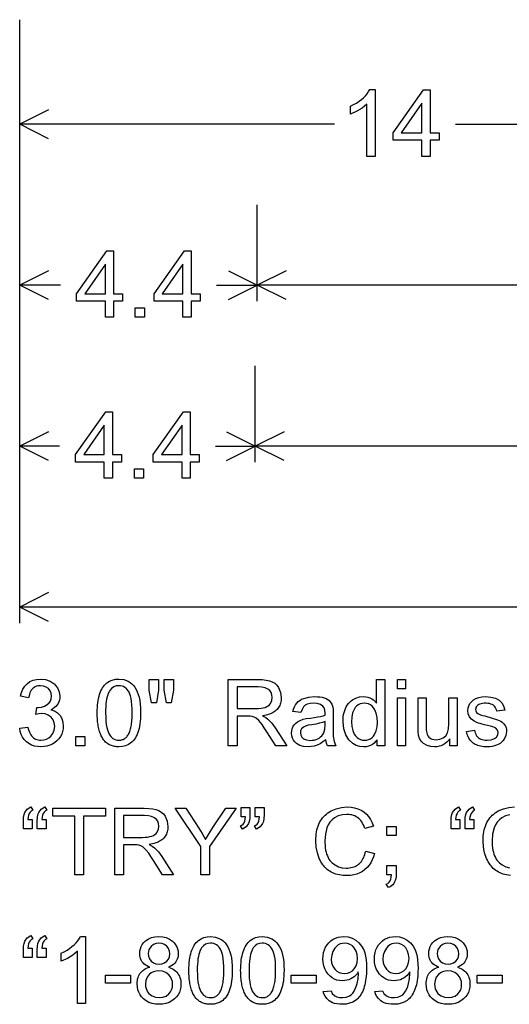
# Model space of a CAD drawing. Extents: x 38 to 79.9, y 47.1 to 90.
# Drawn here: x 38 to 47.1, y 47.3 to 65.7 of the extents above; entities that cross this region are included whole.
import ezdxf

# ---------------------------------------------------------------- set-up
doc = ezdxf.new("R2010")
doc.units = 0

msp = doc.modelspace()

# ---------------------------------------------------------------- linework, layer by layer
for p, q in [((38, 54.45), (38, 65.7)), ((38, 63.45), (38, 65.25)), ((38.5367, 64.0183), (38, 63.75)), ((43.8642, 63.75), (38, 63.75)), ((38.5367, 63.4817), (38, 63.75)), ((46.1165, 63.75), (51.9807, 63.75)), ((38, 60.45), (38, 62.25)), ((42.4253, 60.45), (42.4253, 62.25)), ((38.5367, 61.0183), (38, 60.75)), ((41.8886, 61.0183), (42.4253, 60.75)), ((42.9619, 61.0183), (42.4253, 60.75)), ((38.7598, 60.75), (38, 60.75)), ((38.5367, 60.4817), (38, 60.75)), ((41.6655, 60.75), (42.4253, 60.75)), ((41.8886, 60.4817), (42.4253, 60.75)), ((54.0853, 60.75), (42.4253, 60.75)), ((42.9619, 60.4817), (42.4253, 60.75)), ((38, 57.45), (38, 59.25)), ((42.389, 57.45), (42.389, 59.25)), ((38.5367, 58.0183), (38, 57.75)), ((41.8523, 58.0183), (42.389, 57.75)), ((42.9256, 58.0183), (42.389, 57.75)), ((38.7416, 57.75), (38, 57.75)), ((38.5367, 57.4817), (38, 57.75)), ((41.6474, 57.75), (42.389, 57.75)), ((41.8523, 57.4817), (42.389, 57.75)), ((54.0853, 57.75), (42.389, 57.75)), ((42.9256, 57.4817), (42.389, 57.75)), ((38.5367, 55.0183), (38, 54.75)), ((54.8079, 54.75), (38, 54.75)), ((38.5367, 54.4817), (38, 54.75))]:
    msp.add_line(p, q)
for points in [[(44.62, 63.152), (44.468, 63.152), (44.468, 64.1243), (44.3809, 64.0533), (44.2796, 63.9922), (44.164, 63.9411), (44.164, 64.0884), (44.2208, 64.1168), (44.2734, 64.1468), (44.3216, 64.1783), (44.3657, 64.2114), (44.4055, 64.246), (44.441, 64.2822), (44.4723, 64.3199), (44.4993, 64.3592), (44.5221, 64.4), (44.62, 64.4), (44.62, 63.152)], [(45.492, 63.152), (45.492, 63.452), (44.956, 63.452), (44.956, 63.592), (45.5209, 64.392), (45.644, 64.392), (45.644, 63.592), (45.8121, 63.592), (45.8121, 63.452), (45.644, 63.452), (45.644, 63.152), (45.492, 63.152)], [(45.492, 63.592), (45.492, 64.143), (45.1076, 63.5916), (45.492, 63.592)], [(39.596, 60.152), (39.596, 60.452), (39.06, 60.452), (39.06, 60.592), (39.6249, 61.392), (39.748, 61.392), (39.748, 60.592), (39.9161, 60.592), (39.9161, 60.452), (39.748, 60.452), (39.748, 60.152), (39.596, 60.152)], [(41.04, 60.152), (41.04, 60.452), (40.504, 60.452), (40.504, 60.592), (41.0689, 61.392), (41.192, 61.392), (41.192, 60.592), (41.3601, 60.592), (41.3601, 60.452), (41.192, 60.452), (41.192, 60.152), (41.04, 60.152)], [(39.596, 60.592), (39.596, 61.143), (39.2116, 60.5916), (39.596, 60.592)], [(41.04, 60.592), (41.04, 61.143), (40.6556, 60.5916), (41.04, 60.592)], [(40.152, 60.152), (40.152, 60.328), (40.324, 60.328), (40.324, 60.152), (40.152, 60.152)], [(39.576, 57.152), (39.576, 57.452), (39.04, 57.452), (39.04, 57.592), (39.6049, 58.392), (39.728, 58.392), (39.728, 57.592), (39.8961, 57.592), (39.8961, 57.452), (39.728, 57.452), (39.728, 57.152), (39.576, 57.152)], [(41.024, 57.152), (41.024, 57.452), (40.488, 57.452), (40.488, 57.592), (41.0529, 58.392), (41.176, 58.392), (41.176, 57.592), (41.3441, 57.592), (41.3441, 57.452), (41.176, 57.452), (41.176, 57.152), (41.024, 57.152)], [(39.576, 57.592), (39.576, 58.143), (39.1916, 57.5916), (39.576, 57.592)], [(41.024, 57.592), (41.024, 58.143), (40.6396, 57.5916), (41.024, 57.592)], [(40.136, 57.152), (40.136, 57.328), (40.308, 57.328), (40.308, 57.152), (40.136, 57.152)], [(38, 52.4909), (38.1526, 52.511), (38.1602, 52.4776), (38.1692, 52.4467), (38.1798, 52.4183), (38.1919, 52.3923), (38.2055, 52.3688), (38.2206, 52.3478), (38.2372, 52.3292), (38.2553, 52.313), (38.275, 52.2994), (38.2962, 52.2882), (38.3188, 52.2794), (38.343, 52.2732), (38.3687, 52.2693), (38.396, 52.268), (38.4484, 52.2723), (38.4962, 52.286), (38.5395, 52.3092), (38.5782, 52.3419), (38.6188, 52.3954), (38.6434, 52.4564), (38.652, 52.5248), (38.6447, 52.5901), (38.6217, 52.6473), (38.5831, 52.6964), (38.5326, 52.734), (38.4742, 52.7565), (38.4078, 52.764), (38.3578, 52.7604), (38.2997, 52.7499), (38.3165, 52.88), (38.3268, 52.88), (38.3409, 52.88), (38.4068, 52.8856), (38.4645, 52.9023), (38.5139, 52.9303), (38.5478, 52.9613), (38.5721, 52.998), (38.5868, 53.0405), (38.592, 53.0888), (38.5861, 53.1431), (38.5672, 53.1899), (38.5352, 53.2294), (38.4934, 53.2593), (38.445, 53.2775), (38.3899, 53.284), (38.3619, 53.2829), (38.3357, 53.2791), (38.3114, 53.2726), (38.2888, 53.2634), (38.268, 53.2515), (38.2491, 53.2369), (38.2319, 53.2195), (38.2165, 53.1995), (38.203, 53.1768), (38.1912, 53.1514), (38.1813, 53.1232), (38.1731, 53.0924), (38.1668, 53.0589), (38.0152, 53.086), (38.0331, 53.157), (38.0597, 53.2199), (38.0952, 53.2747), (38.1394, 53.3215), (38.1914, 53.359), (38.2499, 53.3859), (38.315, 53.4022), (38.3866, 53.408), (38.4795, 53.3983), (38.5661, 53.3675), (38.6449, 53.3156), (38.7025, 53.246), (38.7366, 53.1685), (38.748, 53.0865), (38.7459, 53.0494), (38.7397, 53.0146), (38.7293, 52.9821), (38.7147, 52.952), (38.6959, 52.9241), (38.673, 52.8986), (38.6459, 52.8754), (38.6146, 52.8545), (38.5791, 52.8359), (38.6488, 52.8123), (38.7068, 52.7763), (38.7534, 52.7279), (38.786, 52.6708), (38.8055, 52.6052), (38.812, 52.5313), (38.8087, 52.4784), (38.7989, 52.4284), (38.7825, 52.3812), (38.7596, 52.3368), (38.7301, 52.2953), (38.694, 52.2566), (38.6529, 52.2225), (38.6083, 52.1944), (38.5601, 52.1726), (38.5083, 52.1569), (38.453, 52.1474), (38.3942, 52.144), (38.3317, 52.1477), (38.2736, 52.159), (38.2197, 52.1778), (38.1701, 52.2042), (38.1248, 52.238), (38.0853, 52.2783), (38.0531, 52.3236), (38.0281, 52.3742), (38.0104, 52.4299), (38, 52.4909), (38, 52.4909)], [(39.444, 52.7755), (39.4447, 52.8261), (39.4468, 52.8746), (39.4503, 52.921), (39.4552, 52.9654), (39.4615, 53.0076), (39.4692, 53.0478), (39.4783, 53.0859), (39.4888, 53.1219), (39.5007, 53.1559), (39.514, 53.1878), (39.5287, 53.2175), (39.5448, 53.2453), (39.5623, 53.2709), (39.5812, 53.2945), (39.6015, 53.3159), (39.6232, 53.3354), (39.6702, 53.3668), (39.7234, 53.3894), (39.7826, 53.4031), (39.848, 53.408), (39.9404, 53.3983), (40.023, 53.3675), (40.0572, 53.3463), (40.0888, 53.3206), (40.1178, 53.2901), (40.1443, 53.2549), (40.1681, 53.2151), (40.1894, 53.1707), (40.2081, 53.1215), (40.2241, 53.0677), (40.2363, 53.0096), (40.2451, 52.9415), (40.2503, 52.8635), (40.252, 52.7755), (40.2512, 52.7218), (40.2488, 52.6704), (40.2449, 52.6213), (40.2393, 52.5747), (40.2321, 52.5303), (40.2234, 52.4884), (40.213, 52.4487), (40.2011, 52.4115), (40.1875, 52.3766), (40.1724, 52.344), (40.1557, 52.3138), (40.1373, 52.286), (40.1174, 52.2605), (40.0959, 52.2374), (40.0728, 52.2166), (40.0258, 52.1852), (39.9727, 52.1626), (39.9134, 52.1488), (39.848, 52.144), (39.8265, 52.1444), (39.8056, 52.1457), (39.7853, 52.1479), (39.7656, 52.151), (39.7464, 52.1551), (39.7279, 52.1601), (39.7099, 52.1661), (39.6925, 52.1729), (39.6757, 52.1807), (39.6595, 52.1894), (39.6439, 52.1991), (39.6288, 52.2097), (39.6144, 52.2212), (39.6005, 52.2336), (39.5873, 52.247), (39.5746, 52.2613), (39.5625, 52.2765), (39.551, 52.2926), (39.5401, 52.3097), (39.5297, 52.3277), (39.52, 52.3466), (39.5108, 52.3665), (39.5023, 52.3872), (39.4943, 52.4089), (39.4869, 52.4316), (39.4801, 52.4551), (39.4739, 52.4796), (39.4683, 52.505), (39.4632, 52.5314), (39.4588, 52.5587), (39.4549, 52.5869), (39.4516, 52.616), (39.4489, 52.646), (39.4468, 52.677), (39.4453, 52.7089), (39.4444, 52.7418), (39.444, 52.7755), (39.444, 52.7755)], [(39.6, 52.776), (39.6013, 52.6969), (39.6053, 52.6258), (39.6119, 52.5624), (39.6211, 52.507), (39.633, 52.4594), (39.6454, 52.4232), (39.6598, 52.3907), (39.6762, 52.3621), (39.6947, 52.3373), (39.7151, 52.3163), (39.7377, 52.299), (39.7622, 52.2856), (39.7888, 52.2759), (39.8174, 52.2701), (39.848, 52.268), (39.8654, 52.2685), (39.8822, 52.2703), (39.8983, 52.2735), (39.9138, 52.2779), (39.9287, 52.2837), (39.9429, 52.2907), (39.9565, 52.2991), (39.9695, 52.3088), (39.9818, 52.3197), (39.9935, 52.332), (40.0046, 52.3456), (40.015, 52.3605), (40.0249, 52.3766), (40.034, 52.3941), (40.0426, 52.4129), (40.0505, 52.433), (40.0577, 52.4544), (40.0644, 52.4771), (40.0704, 52.5012), (40.0758, 52.5265), (40.0805, 52.5531), (40.0846, 52.581), (40.0881, 52.6103), (40.091, 52.6408), (40.0932, 52.6726), (40.0948, 52.7058), (40.0957, 52.7402), (40.096, 52.776), (40.0947, 52.855), (40.0907, 52.9262), (40.0841, 52.9895), (40.0749, 53.045), (40.063, 53.0926), (40.0505, 53.1288), (40.0359, 53.1612), (40.0193, 53.1898), (40.0007, 53.2147), (39.9801, 53.2357), (39.9574, 53.2529), (39.9327, 53.2664), (39.9059, 53.276), (39.8771, 53.2819), (39.8463, 53.284), (39.7965, 53.2788), (39.752, 53.2622), (39.7127, 53.2343), (39.6787, 53.1951), (39.6638, 53.1708), (39.6504, 53.1426), (39.6386, 53.1104), (39.6284, 53.0744), (39.6197, 53.0344), (39.6126, 52.9906), (39.6071, 52.9428), (39.6032, 52.8911), (39.6008, 52.8355), (39.6, 52.776), (39.6, 52.776)], [(40.454, 52.964), (40.412, 53.1984), (40.412, 53.4), (40.584, 53.4), (40.584, 53.1984), (40.5463, 52.964), (40.454, 52.964)], [(40.7331, 52.964), (40.692, 53.1984), (40.692, 53.4), (40.864, 53.4), (40.864, 53.1984), (40.8238, 52.964), (40.7331, 52.964)], [(41.884, 52.16), (41.884, 53.4), (42.432, 53.4), (42.5192, 53.3974), (42.592, 53.3898), (42.6503, 53.3772), (42.7033, 53.3564), (42.7494, 53.3281), (42.7885, 53.2921), (42.8206, 53.2486), (42.8588, 53.16), (42.872, 53.0617), (42.8714, 53.0348), (42.8692, 53.009), (42.8654, 52.9843), (42.8599, 52.9607), (42.853, 52.9382), (42.8444, 52.9167), (42.8342, 52.8963), (42.8224, 52.877), (42.8091, 52.8588), (42.7941, 52.8417), (42.7776, 52.8256), (42.7595, 52.8106), (42.7397, 52.7967), (42.7184, 52.7838), (42.6955, 52.7721), (42.6711, 52.7614), (42.645, 52.7518), (42.6173, 52.7433), (42.5881, 52.7358), (42.5572, 52.7295), (42.5248, 52.7242), (42.5824, 52.6931), (42.6235, 52.6624), (42.6951, 52.5861), (42.7595, 52.4975), (42.9747, 52.16), (42.7714, 52.16), (42.6058, 52.422), (42.5547, 52.5008), (42.5146, 52.5588), (42.4548, 52.6321), (42.4038, 52.6769), (42.3666, 52.6975), (42.3295, 52.71), (42.2936, 52.7145), (42.2382, 52.716), (42.048, 52.716), (42.048, 52.16), (41.884, 52.16)], [(42.048, 52.856), (42.3996, 52.856), (42.4496, 52.8575), (42.495, 52.862), (42.5359, 52.8696), (42.5721, 52.8802), (42.6037, 52.8938), (42.6308, 52.9104), (42.6533, 52.9301), (42.6711, 52.9527), (42.6958, 53.0062), (42.704, 53.0638), (42.6988, 53.1134), (42.6831, 53.1561), (42.6571, 53.192), (42.6205, 53.2211), (42.5701, 53.2449), (42.5096, 53.2592), (42.4393, 53.264), (42.048, 53.264), (42.048, 52.856)], [(44.656, 52.16), (44.656, 52.2771), (44.6304, 52.242), (44.6015, 52.2122), (44.5693, 52.1878), (44.5337, 52.1688), (44.4948, 52.1552), (44.4526, 52.1469), (44.4071, 52.144), (44.3361, 52.1504), (44.2696, 52.171), (44.2076, 52.2055), (44.1297, 52.2762), (44.0722, 52.3683), (44.0365, 52.4804), (44.024, 52.6112), (44.025, 52.6586), (44.0285, 52.7036), (44.0345, 52.7462), (44.0431, 52.7865), (44.0542, 52.8243), (44.0678, 52.8597), (44.0839, 52.8927), (44.1025, 52.9233), (44.1237, 52.9516), (44.1474, 52.9774), (44.1736, 53.0008), (44.2023, 53.0218), (44.2637, 53.0541), (44.3301, 53.0735), (44.4016, 53.08), (44.4452, 53.0775), (44.4859, 53.07), (44.5239, 53.0575), (44.5591, 53.04), (44.5915, 53.0175), (44.6212, 52.99), (44.648, 52.9575), (44.648, 53.4), (44.8, 53.4), (44.8, 52.16), (44.656, 52.16)], [(45.036, 53.224), (45.036, 53.4), (45.188, 53.4), (45.188, 53.224), (45.036, 53.224)], [(43.7005, 52.2745), (43.6489, 52.2349), (43.596, 52.2024), (43.5416, 52.177), (43.4859, 52.1588), (43.4289, 52.1478), (43.3705, 52.144), (43.2881, 52.1503), (43.2166, 52.1706), (43.156, 52.2048), (43.1232, 52.2345), (43.0976, 52.269), (43.0792, 52.3082), (43.068, 52.3522), (43.064, 52.4009), (43.0668, 52.4432), (43.0756, 52.4825), (43.0906, 52.5187), (43.1116, 52.5518), (43.1387, 52.5818), (43.172, 52.6087), (43.2226, 52.6377), (43.2816, 52.6585), (43.3368, 52.6702), (43.4165, 52.6814), (43.4878, 52.6908), (43.5505, 52.7007), (43.6046, 52.7112), (43.6502, 52.7222), (43.6872, 52.7337), (43.6874, 52.7602), (43.688, 52.7735), (43.6832, 52.8293), (43.6689, 52.873), (43.645, 52.9044), (43.6003, 52.9327), (43.5427, 52.9499), (43.4721, 52.956), (43.4093, 52.9524), (43.3578, 52.9405), (43.3178, 52.9203), (43.285, 52.8882), (43.2586, 52.843), (43.2386, 52.7845), (43.0901, 52.8047), (43.102, 52.8488), (43.1175, 52.889), (43.1369, 52.9253), (43.1601, 52.9577), (43.187, 52.9861), (43.2178, 53.0107), (43.2523, 53.0313), (43.2906, 53.048), (43.384, 53.0716), (43.4937, 53.08), (43.5445, 53.0787), (43.5912, 53.0743), (43.6339, 53.0669), (43.6724, 53.0565), (43.7067, 53.043), (43.737, 53.0264), (43.7632, 53.0069), (43.7853, 52.9842), (43.8135, 52.9385), (43.8325, 52.8809), (43.8367, 52.8502), (43.8392, 52.8034), (43.84, 52.7403), (43.84, 52.537), (43.84, 52.4939), (43.8401, 52.4563), (43.8401, 52.424), (43.8402, 52.3972), (43.8404, 52.3757), (43.8405, 52.3597), (43.8407, 52.349), (43.8409, 52.3438), (43.8566, 52.2419), (43.8896, 52.16), (43.731, 52.16), (43.7119, 52.2131), (43.7005, 52.2745), (43.7005, 52.2745)], [(45.036, 52.16), (45.036, 53.0605), (45.188, 53.0605), (45.188, 52.16), (45.036, 52.16)], [(46.012, 52.16), (46.012, 52.2957), (45.9848, 52.2601), (45.9552, 52.2293), (45.9232, 52.2032), (45.8888, 52.1819), (45.8519, 52.1653), (45.8127, 52.1535), (45.7711, 52.1464), (45.727, 52.144), (45.657, 52.1505), (45.5891, 52.1701), (45.5232, 52.2045), (45.4758, 52.2502), (45.4481, 52.3004), (45.4293, 52.3633), (45.4224, 52.4215), (45.42, 52.505), (45.42, 53.06), (45.572, 53.06), (45.572, 52.564), (45.5726, 52.5085), (45.5744, 52.4634), (45.5773, 52.4285), (45.5813, 52.404), (45.5907, 52.3743), (45.6038, 52.3486), (45.6204, 52.3268), (45.6406, 52.3088), (45.6644, 52.2948), (45.6918, 52.2846), (45.7227, 52.2783), (45.7573, 52.276), (45.8237, 52.2841), (45.8856, 52.3101), (45.9367, 52.3515), (45.9706, 52.4057), (45.9897, 52.4798), (45.996, 52.5808), (45.996, 53.06), (46.148, 53.06), (46.148, 52.16), (46.012, 52.16)], [(46.324, 52.4316), (46.4742, 52.4552), (46.4798, 52.4253), (46.4879, 52.398), (46.4985, 52.3733), (46.5116, 52.3512), (46.5272, 52.3317), (46.5453, 52.3148), (46.5659, 52.3005), (46.5889, 52.2888), (46.6145, 52.2797), (46.6426, 52.2732), (46.6731, 52.2693), (46.7062, 52.268), (46.7808, 52.2756), (46.8428, 52.2984), (46.8813, 52.3273), (46.9043, 52.3647), (46.912, 52.4106), (46.9008, 52.4566), (46.8672, 52.4917), (46.8461, 52.5025), (46.8131, 52.5147), (46.7683, 52.5282), (46.7116, 52.5432), (46.6586, 52.5565), (46.6139, 52.5683), (46.5776, 52.5784), (46.5495, 52.5869), (46.5298, 52.5938), (46.4656, 52.6237), (46.416, 52.6594), (46.381, 52.701), (46.3563, 52.7577), (46.348, 52.8217), (46.3521, 52.8684), (46.3644, 52.9114), (46.3849, 52.9505), (46.4135, 52.9859), (46.4504, 53.0175), (46.4964, 53.0445), (46.5498, 53.0639), (46.6106, 53.0757), (46.6788, 53.08), (46.7767, 53.0728), (46.864, 53.0497), (46.9335, 53.0135), (46.9832, 52.9655), (47.0143, 52.907), (47.0348, 52.8292), (46.8851, 52.809), (46.8791, 52.8368), (46.8701, 52.8616), (46.858, 52.8836), (46.8429, 52.9026), (46.8247, 52.9188), (46.8034, 52.932), (46.7791, 52.9424), (46.7517, 52.9498), (46.7212, 52.9544), (46.6877, 52.956), (46.654, 52.9552), (46.6235, 52.9524), (46.5962, 52.9477), (46.5721, 52.9411), (46.5511, 52.9325), (46.5333, 52.922), (46.5187, 52.9095), (46.5072, 52.8951), (46.499, 52.8788), (46.4939, 52.8606), (46.492, 52.8404), (46.4963, 52.813), (46.5107, 52.7867), (46.5352, 52.7638), (46.5693, 52.7467), (46.5807, 52.7427), (46.5999, 52.7368), (46.6269, 52.729), (46.6618, 52.7193), (46.7044, 52.7078), (46.7659, 52.6907), (46.8193, 52.675), (46.8645, 52.6608), (46.9015, 52.6481), (46.9304, 52.6369), (46.9625, 52.6211), (46.9903, 52.6023), (47.0139, 52.5806), (47.0332, 52.5559), (47.0483, 52.5283), (47.0591, 52.4977), (47.0657, 52.4641), (47.068, 52.4276), (47.0573, 52.3542), (47.0233, 52.2841), (47.0013, 52.2549), (46.9759, 52.229), (46.9473, 52.2066), (46.9154, 52.1877), (46.8803, 52.1721), (46.8419, 52.1599), (46.8002, 52.1512), (46.7552, 52.1459), (46.707, 52.144), (46.6745, 52.1445), (46.6435, 52.1466), (46.6138, 52.15), (46.5856, 52.1549), (46.5587, 52.1613), (46.5333, 52.1692), (46.5092, 52.1784), (46.4866, 52.1892), (46.4653, 52.2014), (46.4455, 52.215), (46.427, 52.2302), (46.41, 52.2467), (46.3943, 52.2647), (46.3801, 52.2842), (46.3672, 52.3051), (46.3558, 52.3275), (46.3458, 52.3514), (46.3371, 52.3767), (46.3299, 52.4034), (46.324, 52.4316), (46.324, 52.4316)], [(44.18, 52.6115), (44.1859, 52.5255), (44.2037, 52.4491), (44.2332, 52.3822), (44.2566, 52.3476), (44.2833, 52.3191), (44.3135, 52.297), (44.347, 52.2811), (44.3838, 52.2714), (44.4241, 52.268), (44.4638, 52.2707), (44.5001, 52.2796), (44.533, 52.2946), (44.5626, 52.3157), (44.5888, 52.343), (44.6116, 52.3763), (44.6402, 52.4409), (44.6574, 52.5151), (44.6631, 52.5989), (44.6576, 52.6896), (44.6409, 52.7689), (44.6133, 52.8367), (44.59, 52.8731), (44.563, 52.903), (44.5322, 52.9262), (44.4977, 52.9427), (44.4594, 52.9527), (44.4173, 52.956), (44.3764, 52.9528), (44.3393, 52.9433), (44.3059, 52.9274), (44.2762, 52.9052), (44.2503, 52.8766), (44.2281, 52.8417), (44.2014, 52.7763), (44.1854, 52.6996), (44.18, 52.6115), (44.18, 52.6115)], [(43.688, 52.6139), (43.6417, 52.598), (43.585, 52.5832), (43.518, 52.5694), (43.4408, 52.5567), (43.376, 52.5462), (43.3348, 52.5365), (43.2835, 52.5119), (43.249, 52.4768), (43.2337, 52.4434), (43.228, 52.4053), (43.2339, 52.3614), (43.2527, 52.3249), (43.2843, 52.2959), (43.3396, 52.272), (43.408, 52.264), (43.4482, 52.2657), (43.4854, 52.271), (43.5197, 52.2799), (43.5511, 52.2922), (43.5795, 52.3081), (43.605, 52.3275), (43.6275, 52.3505), (43.647, 52.377), (43.6636, 52.407), (43.6819, 52.4705), (43.688, 52.5584), (43.688, 52.6139)], [(39.044, 52.16), (39.044, 52.336), (39.216, 52.336), (39.216, 52.16), (39.044, 52.16)], [(38.232, 50.792), (38.232, 50.616), (38.068, 50.616), (38.068, 50.7562), (38.071, 50.8252), (38.08, 50.8801), (38.095, 50.9211), (38.1409, 50.9804), (38.2073, 51.024), (38.2445, 50.964), (38.218, 50.9493), (38.1959, 50.929), (38.1782, 50.9031), (38.1649, 50.8716), (38.156, 50.8346), (38.1516, 50.792), (38.232, 50.792)], [(38.492, 50.792), (38.492, 50.616), (38.328, 50.616), (38.328, 50.7562), (38.3311, 50.8252), (38.3401, 50.8801), (38.3553, 50.9211), (38.4015, 50.9804), (38.4686, 51.024), (38.5061, 50.964), (38.4797, 50.9493), (38.4576, 50.929), (38.4399, 50.9031), (38.4266, 50.8716), (38.4178, 50.8346), (38.4133, 50.792), (38.492, 50.792)], [(39.024, 49.76), (39.024, 50.852), (38.616, 50.852), (38.616, 51), (39.597, 51), (39.597, 50.852), (39.188, 50.852), (39.188, 49.76), (39.024, 49.76)], [(39.772, 49.76), (39.772, 51), (40.32, 51), (40.4072, 50.9974), (40.48, 50.9898), (40.5383, 50.9772), (40.5913, 50.9564), (40.6374, 50.9281), (40.6765, 50.8921), (40.7086, 50.8486), (40.7468, 50.76), (40.76, 50.6617), (40.7594, 50.6348), (40.7572, 50.609), (40.7534, 50.5843), (40.7479, 50.5607), (40.741, 50.5382), (40.7324, 50.5167), (40.7222, 50.4963), (40.7104, 50.477), (40.6971, 50.4588), (40.6821, 50.4417), (40.6656, 50.4256), (40.6475, 50.4106), (40.6277, 50.3967), (40.6064, 50.3838), (40.5835, 50.3721), (40.5591, 50.3614), (40.533, 50.3518), (40.5053, 50.3433), (40.4761, 50.3358), (40.4452, 50.3295), (40.4128, 50.3242), (40.4704, 50.2931), (40.5115, 50.2624), (40.5831, 50.1861), (40.6475, 50.0975), (40.8627, 49.76), (40.6594, 49.76), (40.4938, 50.022), (40.4427, 50.1008), (40.4026, 50.1588), (40.3428, 50.2321), (40.2918, 50.2769), (40.2546, 50.2975), (40.2175, 50.31), (40.1816, 50.3145), (40.1262, 50.316), (39.936, 50.316), (39.936, 49.76), (39.772, 49.76)], [(39.936, 50.456), (40.2876, 50.456), (40.3376, 50.4575), (40.383, 50.462), (40.4239, 50.4696), (40.4601, 50.4802), (40.4917, 50.4938), (40.5188, 50.5104), (40.5413, 50.5301), (40.5591, 50.5527), (40.5838, 50.6062), (40.592, 50.6638), (40.5868, 50.7134), (40.5711, 50.7561), (40.5451, 50.792), (40.5085, 50.8211), (40.4581, 50.8449), (40.3976, 50.8592), (40.3273, 50.864), (39.936, 50.864), (39.936, 50.456)], [(41.372, 49.76), (41.372, 50.2852), (40.896, 51), (41.0933, 51), (41.3376, 50.6274), (41.3992, 50.5296), (41.4637, 50.4191), (41.5301, 50.5296), (41.5991, 50.6372), (41.8394, 51), (42.0306, 51), (41.536, 50.2852), (41.536, 49.76), (41.372, 49.76)], [(42.124, 50.84), (42.124, 51.016), (42.288, 51.016), (42.288, 50.8757), (42.2851, 50.8069), (42.2764, 50.7522), (42.2619, 50.7117), (42.216, 50.6517), (42.1491, 50.608), (42.112, 50.6688), (42.139, 50.6833), (42.1614, 50.7034), (42.1791, 50.7291), (42.1923, 50.7605), (42.2009, 50.7974), (42.2049, 50.84), (42.124, 50.84)], [(42.388, 50.84), (42.388, 51.016), (42.552, 51.016), (42.552, 50.8757), (42.5491, 50.8069), (42.5403, 50.7522), (42.5256, 50.7117), (42.4791, 50.6517), (42.4113, 50.608), (42.3737, 50.6688), (42.4007, 50.6833), (42.4231, 50.7034), (42.4408, 50.7291), (42.454, 50.7605), (42.4626, 50.7974), (42.4666, 50.84), (42.388, 50.84)], [(44.4461, 50.1979), (44.6101, 50.1567), (44.5915, 50.094), (44.5684, 50.0362), (44.5407, 49.9834), (44.5084, 49.9354), (44.4716, 49.8924), (44.4303, 49.8543), (44.384, 49.8206), (44.334, 49.793), (44.2804, 49.7716), (44.2232, 49.7562), (44.1622, 49.747), (44.0976, 49.744), (44.0601, 49.7448), (44.0238, 49.7472), (43.9887, 49.7511), (43.9549, 49.7567), (43.9223, 49.7638), (43.8909, 49.7725), (43.8608, 49.7829), (43.8318, 49.7948), (43.8042, 49.8083), (43.7777, 49.8233), (43.7525, 49.84), (43.7285, 49.8583), (43.7058, 49.8781), (43.6842, 49.8995), (43.664, 49.9225), (43.6449, 49.9471), (43.6271, 49.9733), (43.6105, 50.0011), (43.5951, 50.0305), (43.581, 50.0614), (43.5449, 50.1658), (43.5232, 50.2765), (43.516, 50.3933), (43.5169, 50.437), (43.5195, 50.4792), (43.5239, 50.5199), (43.53, 50.5591), (43.5379, 50.5967), (43.5475, 50.6329), (43.5589, 50.6675), (43.5721, 50.7007), (43.5869, 50.7323), (43.6036, 50.7624), (43.622, 50.791), (43.6421, 50.8181), (43.664, 50.8436), (43.6876, 50.8677), (43.713, 50.8903), (43.7402, 50.9113), (43.7691, 50.9308), (43.7997, 50.9489), (43.8939, 50.9906), (43.994, 51.0156), (44.1002, 51.024), (44.1715, 51.0203), (44.2383, 51.0091), (44.3004, 50.9904), (44.358, 50.9644), (44.4109, 50.9308), (44.4585, 50.8903), (44.5002, 50.8432), (44.5358, 50.7895), (44.5654, 50.7292), (44.589, 50.6624), (44.4276, 50.6242), (44.4159, 50.6576), (44.4026, 50.6887), (44.3879, 50.7175), (44.3717, 50.744), (44.354, 50.7681), (44.3349, 50.7901), (44.3143, 50.8097), (44.2922, 50.827), (44.2686, 50.842), (44.2436, 50.8547), (44.2171, 50.8652), (44.1891, 50.8733), (44.1597, 50.8792), (44.1288, 50.8827), (44.0964, 50.884), (44.011, 50.8774), (43.9341, 50.8566), (43.8657, 50.8215), (43.8187, 50.7849), (43.7793, 50.741), (43.7473, 50.6899), (43.7229, 50.6314), (43.6942, 50.5151), (43.684, 50.3941), (43.6848, 50.3471), (43.6875, 50.3024), (43.6921, 50.2599), (43.6988, 50.2197), (43.7074, 50.1817), (43.718, 50.146), (43.7305, 50.1126), (43.745, 50.0815), (43.7615, 50.0526), (43.7799, 50.026), (43.8003, 50.0017), (43.8227, 49.9796), (43.847, 49.9598), (43.8733, 49.9422), (43.9395, 49.9099), (44.0096, 49.8905), (44.0837, 49.884), (44.114, 49.8849), (44.1431, 49.8875), (44.1709, 49.8918), (44.1975, 49.8979), (44.2228, 49.9057), (44.2469, 49.9153), (44.2697, 49.9266), (44.2913, 49.9396), (44.3116, 49.9544), (44.3307, 49.9709), (44.3485, 49.9892), (44.3651, 50.0092), (44.3804, 50.0309), (44.3945, 50.0544), (44.4073, 50.0796), (44.4189, 50.1066), (44.4292, 50.1353), (44.4383, 50.1657), (44.4461, 50.1979), (44.4461, 50.1979)], [(46.2, 50.792), (46.2, 50.616), (46.036, 50.616), (46.036, 50.7562), (46.039, 50.8252), (46.048, 50.8801), (46.063, 50.9211), (46.1089, 50.9804), (46.1753, 51.024), (46.2125, 50.964), (46.186, 50.9493), (46.1639, 50.929), (46.1462, 50.9031), (46.1329, 50.8716), (46.124, 50.8346), (46.1196, 50.792), (46.2, 50.792)], [(46.46, 50.792), (46.46, 50.616), (46.296, 50.616), (46.296, 50.7562), (46.2991, 50.8252), (46.3081, 50.8801), (46.3233, 50.9211), (46.3695, 50.9804), (46.4366, 51.024), (46.4741, 50.964), (46.4477, 50.9493), (46.4256, 50.929), (46.4079, 50.9031), (46.3946, 50.8716), (46.3858, 50.8346), (46.3813, 50.792), (46.46, 50.792)], [(47.1398, 49.7472), (47.1047, 49.7511), (47.0709, 49.7567), (47.0383, 49.7638), (47.0069, 49.7725), (46.9768, 49.7829), (46.9478, 49.7948), (46.9202, 49.8083), (46.8937, 49.8233), (46.8685, 49.84), (46.8445, 49.8583), (46.8218, 49.8781), (46.8002, 49.8995), (46.78, 49.9225), (46.7609, 49.9471), (46.7431, 49.9733), (46.7265, 50.0011), (46.7111, 50.0305), (46.697, 50.0614), (46.6609, 50.1658), (46.6392, 50.2765), (46.632, 50.3933), (46.6329, 50.437), (46.6355, 50.4792), (46.6399, 50.5199), (46.646, 50.5591), (46.6539, 50.5967), (46.6635, 50.6329), (46.6749, 50.6675), (46.6881, 50.7007), (46.7029, 50.7323), (46.7196, 50.7624), (46.738, 50.791), (46.7581, 50.8181), (46.78, 50.8436), (46.8036, 50.8677), (46.829, 50.8903), (46.8562, 50.9113), (46.8851, 50.9308), (46.9157, 50.9489), (47.0099, 50.9906), (47.11, 51.0156), (47.2162, 51.024)], [(47.127, 50.8774), (47.0501, 50.8566), (46.9817, 50.8215), (46.9347, 50.7849), (46.8953, 50.741), (46.8633, 50.6899), (46.8389, 50.6314), (46.8102, 50.5151), (46.8, 50.3941), (46.8008, 50.3471), (46.8035, 50.3024), (46.8081, 50.2599), (46.8148, 50.2197), (46.8234, 50.1817), (46.834, 50.146), (46.8465, 50.1126), (46.861, 50.0815), (46.8775, 50.0526), (46.8959, 50.026), (46.9163, 50.0017), (46.9387, 49.9796), (46.963, 49.9598), (46.9893, 49.9422), (47.0555, 49.9099), (47.1256, 49.8905)], [(44.84, 50.488), (44.84, 50.66), (45.012, 50.66), (45.012, 50.488), (44.84, 50.488)], [(44.84, 49.76), (44.84, 49.932), (45.012, 49.932), (45.012, 49.7614), (45.0103, 49.7229), (45.005, 49.6873), (44.9963, 49.6546), (44.984, 49.6249), (44.9683, 49.5981), (44.9491, 49.5742), (44.9263, 49.5532), (44.9001, 49.5351), (44.8704, 49.52), (44.828, 49.5837), (44.8563, 49.5992), (44.8796, 49.6202), (44.8981, 49.6468), (44.9117, 49.679), (44.9204, 49.7167), (44.9243, 49.76), (44.84, 49.76)], [(38.232, 48.392), (38.232, 48.216), (38.068, 48.216), (38.068, 48.3562), (38.071, 48.4252), (38.08, 48.4801), (38.095, 48.5211), (38.1409, 48.5804), (38.2073, 48.624), (38.2445, 48.564), (38.218, 48.5493), (38.1959, 48.529), (38.1782, 48.5031), (38.1649, 48.4716), (38.156, 48.4346), (38.1516, 48.392), (38.232, 48.392)], [(38.492, 48.392), (38.492, 48.216), (38.328, 48.216), (38.328, 48.3562), (38.3311, 48.4252), (38.3401, 48.4801), (38.3553, 48.5211), (38.4015, 48.5804), (38.4686, 48.624), (38.5061, 48.564), (38.4797, 48.5493), (38.4576, 48.529), (38.4399, 48.5031), (38.4266, 48.4716), (38.4178, 48.4346), (38.4133, 48.392), (38.492, 48.392)], [(39.228, 47.36), (39.076, 47.36), (39.076, 48.3323), (38.9889, 48.2613), (38.8876, 48.2002), (38.772, 48.1491), (38.772, 48.2964), (38.8288, 48.3248), (38.8814, 48.3548), (38.9296, 48.3863), (38.9737, 48.4194), (39.0135, 48.454), (39.049, 48.4902), (39.0803, 48.5279), (39.1073, 48.5672), (39.1301, 48.608), (39.228, 48.608), (39.228, 47.36)], [(40.4236, 48.0364), (40.391, 48.0496), (40.3616, 48.0648), (40.3352, 48.0819), (40.312, 48.101), (40.2918, 48.122), (40.2748, 48.145), (40.2608, 48.1699), (40.25, 48.1967), (40.2422, 48.2254), (40.2376, 48.2561), (40.236, 48.2888), (40.239, 48.3362), (40.2479, 48.3803), (40.2626, 48.4212), (40.2834, 48.4588), (40.31, 48.4932), (40.3425, 48.5244), (40.3952, 48.5606), (40.4543, 48.5867), (40.5199, 48.6024), (40.5919, 48.608), (40.6641, 48.6027), (40.7301, 48.5867), (40.7901, 48.56), (40.8438, 48.5227), (40.8769, 48.4908), (40.9039, 48.4557), (40.925, 48.4176), (40.94, 48.3763), (40.949, 48.332), (40.952, 48.2846), (40.9502, 48.25), (40.9448, 48.2177), (40.9357, 48.1874), (40.923, 48.1594), (40.9066, 48.1334), (40.8867, 48.1097), (40.8631, 48.0881), (40.8359, 48.0687), (40.805, 48.0514), (40.7705, 48.0364), (40.8026, 48.0248), (40.8323, 48.0115), (40.8596, 47.9965), (40.8845, 47.9798), (40.9071, 47.9614), (40.9274, 47.9412), (40.9452, 47.9194), (40.9607, 47.8959), (40.9738, 47.8706), (40.9846, 47.8437), (40.993, 47.8151), (40.999, 47.7847), (41.0027, 47.7526), (41.004, 47.7189), (41.0009, 47.6641), (40.991, 47.613), (40.9743, 47.5654), (40.9507, 47.5215), (40.9204, 47.4812), (40.8832, 47.4445), (40.835, 47.4083), (40.7821, 47.3802), (40.7247, 47.3601), (40.6627, 47.348), (40.596, 47.344), (40.5282, 47.348), (40.4655, 47.3602), (40.4077, 47.3805), (40.3549, 47.4088), (40.3071, 47.4453), (40.271, 47.4823), (40.2414, 47.5231), (40.2182, 47.5675), (40.2016, 47.6157), (40.1916, 47.6675), (40.188, 47.7231), (40.189, 47.7556), (40.192, 47.7864), (40.1972, 47.8156), (40.2045, 47.8431), (40.2138, 47.869), (40.2253, 47.8932), (40.2389, 47.9157), (40.2546, 47.9366), (40.2724, 47.9558), (40.2924, 47.9734), (40.3144, 47.9893), (40.3385, 48.0036), (40.3648, 48.0162), (40.3931, 48.0271), (40.4236, 48.0364), (40.4236, 48.0364)], [(40.392, 48.2931), (40.3979, 48.2385), (40.4165, 48.1905), (40.4478, 48.1491), (40.4894, 48.1174), (40.5387, 48.0983), (40.5957, 48.092), (40.6495, 48.0979), (40.6969, 48.1158), (40.7381, 48.1457), (40.7699, 48.185), (40.7892, 48.2313), (40.796, 48.2845), (40.79, 48.3369), (40.7708, 48.3838), (40.7385, 48.4252), (40.6966, 48.4575), (40.6484, 48.4771), (40.594, 48.484), (40.5389, 48.4777), (40.4896, 48.4578), (40.4461, 48.4244), (40.406, 48.3643), (40.392, 48.2931), (40.392, 48.2931)], [(41.152, 47.9755), (41.1527, 48.0261), (41.1548, 48.0746), (41.1583, 48.121), (41.1632, 48.1654), (41.1695, 48.2076), (41.1772, 48.2478), (41.1863, 48.2859), (41.1968, 48.3219), (41.2087, 48.3559), (41.222, 48.3878), (41.2367, 48.4175), (41.2528, 48.4453), (41.2703, 48.4709), (41.2892, 48.4945), (41.3095, 48.5159), (41.3312, 48.5354), (41.3782, 48.5668), (41.4314, 48.5894), (41.4906, 48.6031), (41.556, 48.608), (41.6484, 48.5983), (41.731, 48.5675), (41.7652, 48.5463), (41.7968, 48.5206), (41.8258, 48.4901), (41.8523, 48.4549), (41.8761, 48.4151), (41.8974, 48.3707), (41.9161, 48.3215), (41.9321, 48.2677), (41.9443, 48.2096), (41.9531, 48.1415), (41.9583, 48.0635), (41.96, 47.9755), (41.9592, 47.9218), (41.9568, 47.8704), (41.9529, 47.8213), (41.9473, 47.7747), (41.9401, 47.7303), (41.9314, 47.6884), (41.921, 47.6487), (41.9091, 47.6115), (41.8955, 47.5766), (41.8804, 47.544), (41.8637, 47.5138), (41.8453, 47.486), (41.8254, 47.4605), (41.8039, 47.4374), (41.7808, 47.4166), (41.7338, 47.3852), (41.6807, 47.3626), (41.6214, 47.3488), (41.556, 47.344), (41.5345, 47.3444), (41.5136, 47.3457), (41.4933, 47.3479), (41.4736, 47.351), (41.4544, 47.3551), (41.4359, 47.3601), (41.4179, 47.3661), (41.4005, 47.3729), (41.3837, 47.3807), (41.3675, 47.3894), (41.3519, 47.3991), (41.3368, 47.4097), (41.3224, 47.4212), (41.3085, 47.4336), (41.2953, 47.447), (41.2826, 47.4613), (41.2705, 47.4765), (41.259, 47.4926), (41.2481, 47.5097), (41.2377, 47.5277), (41.228, 47.5466), (41.2188, 47.5665), (41.2103, 47.5872), (41.2023, 47.6089), (41.1949, 47.6316), (41.1881, 47.6551), (41.1819, 47.6796), (41.1763, 47.705), (41.1712, 47.7314), (41.1668, 47.7587), (41.1629, 47.7869), (41.1596, 47.816), (41.1569, 47.846), (41.1548, 47.877), (41.1533, 47.9089), (41.1524, 47.9418), (41.152, 47.9755), (41.152, 47.9755)], [(41.308, 47.976), (41.3093, 47.8969), (41.3133, 47.8258), (41.3199, 47.7624), (41.3291, 47.707), (41.341, 47.6594), (41.3534, 47.6232), (41.3678, 47.5907), (41.3842, 47.5621), (41.4027, 47.5373), (41.4231, 47.5163), (41.4457, 47.499), (41.4702, 47.4856), (41.4968, 47.4759), (41.5254, 47.4701), (41.556, 47.468), (41.5734, 47.4685), (41.5902, 47.4703), (41.6063, 47.4735), (41.6218, 47.4779), (41.6367, 47.4837), (41.6509, 47.4907), (41.6645, 47.4991), (41.6775, 47.5088), (41.6898, 47.5197), (41.7015, 47.532), (41.7126, 47.5456), (41.723, 47.5605), (41.7329, 47.5766), (41.742, 47.5941), (41.7506, 47.6129), (41.7585, 47.633), (41.7657, 47.6544), (41.7724, 47.6771), (41.7784, 47.7012), (41.7838, 47.7265), (41.7885, 47.7531), (41.7926, 47.781), (41.7961, 47.8103), (41.799, 47.8408), (41.8012, 47.8726), (41.8028, 47.9058), (41.8037, 47.9402), (41.804, 47.976), (41.8027, 48.055), (41.7987, 48.1262), (41.7921, 48.1895), (41.7829, 48.245), (41.771, 48.2926), (41.7585, 48.3288), (41.7439, 48.3612), (41.7273, 48.3898), (41.7087, 48.4147), (41.6881, 48.4357), (41.6654, 48.4529), (41.6407, 48.4664), (41.6139, 48.476), (41.5851, 48.4819), (41.5543, 48.484), (41.5045, 48.4788), (41.46, 48.4622), (41.4207, 48.4343), (41.3867, 48.3951), (41.3718, 48.3708), (41.3584, 48.3426), (41.3466, 48.3104), (41.3364, 48.2744), (41.3277, 48.2344), (41.3206, 48.1906), (41.3151, 48.1428), (41.3112, 48.0911), (41.3088, 48.0355), (41.308, 47.976), (41.308, 47.976)], [(42.116, 47.9755), (42.1167, 48.0261), (42.1188, 48.0746), (42.1223, 48.121), (42.1272, 48.1654), (42.1335, 48.2076), (42.1412, 48.2478), (42.1503, 48.2859), (42.1608, 48.3219), (42.1727, 48.3559), (42.186, 48.3878), (42.2007, 48.4175), (42.2168, 48.4453), (42.2343, 48.4709), (42.2532, 48.4945), (42.2735, 48.5159), (42.2952, 48.5354), (42.3422, 48.5668), (42.3954, 48.5894), (42.4546, 48.6031), (42.52, 48.608), (42.6124, 48.5983), (42.695, 48.5675), (42.7292, 48.5463), (42.7608, 48.5206), (42.7898, 48.4901), (42.8163, 48.4549), (42.8401, 48.4151), (42.8614, 48.3707), (42.8801, 48.3215), (42.8961, 48.2677), (42.9083, 48.2096), (42.9171, 48.1415), (42.9223, 48.0635), (42.924, 47.9755), (42.9232, 47.9218), (42.9208, 47.8704), (42.9169, 47.8213), (42.9113, 47.7747), (42.9041, 47.7303), (42.8954, 47.6884), (42.885, 47.6487), (42.8731, 47.6115), (42.8595, 47.5766), (42.8444, 47.544), (42.8277, 47.5138), (42.8093, 47.486), (42.7894, 47.4605), (42.7679, 47.4374), (42.7448, 47.4166), (42.6978, 47.3852), (42.6447, 47.3626), (42.5854, 47.3488), (42.52, 47.344), (42.4985, 47.3444), (42.4776, 47.3457), (42.4573, 47.3479), (42.4376, 47.351), (42.4184, 47.3551), (42.3999, 47.3601), (42.3819, 47.3661), (42.3645, 47.3729), (42.3477, 47.3807), (42.3315, 47.3894), (42.3159, 47.3991), (42.3008, 47.4097), (42.2864, 47.4212), (42.2725, 47.4336), (42.2593, 47.447), (42.2466, 47.4613), (42.2345, 47.4765), (42.223, 47.4926), (42.2121, 47.5097), (42.2017, 47.5277), (42.192, 47.5466), (42.1828, 47.5665), (42.1743, 47.5872), (42.1663, 47.6089), (42.1589, 47.6316), (42.1521, 47.6551), (42.1459, 47.6796), (42.1403, 47.705), (42.1352, 47.7314), (42.1308, 47.7587), (42.1269, 47.7869), (42.1236, 47.816), (42.1209, 47.846), (42.1188, 47.877), (42.1173, 47.9089), (42.1164, 47.9418), (42.116, 47.9755), (42.116, 47.9755)], [(42.272, 47.976), (42.2733, 47.8969), (42.2773, 47.8258), (42.2839, 47.7624), (42.2931, 47.707), (42.305, 47.6594), (42.3174, 47.6232), (42.3318, 47.5907), (42.3482, 47.5621), (42.3667, 47.5373), (42.3871, 47.5163), (42.4097, 47.499), (42.4342, 47.4856), (42.4608, 47.4759), (42.4894, 47.4701), (42.52, 47.468), (42.5374, 47.4685), (42.5542, 47.4703), (42.5703, 47.4735), (42.5858, 47.4779), (42.6007, 47.4837), (42.6149, 47.4907), (42.6285, 47.4991), (42.6415, 47.5088), (42.6538, 47.5197), (42.6655, 47.532), (42.6766, 47.5456), (42.687, 47.5605), (42.6969, 47.5766), (42.706, 47.5941), (42.7146, 47.6129), (42.7225, 47.633), (42.7297, 47.6544), (42.7364, 47.6771), (42.7424, 47.7012), (42.7478, 47.7265), (42.7525, 47.7531), (42.7566, 47.781), (42.7601, 47.8103), (42.763, 47.8408), (42.7652, 47.8726), (42.7668, 47.9058), (42.7677, 47.9402), (42.768, 47.976), (42.7667, 48.055), (42.7627, 48.1262), (42.7561, 48.1895), (42.7469, 48.245), (42.735, 48.2926), (42.7225, 48.3288), (42.7079, 48.3612), (42.6913, 48.3898), (42.6727, 48.4147), (42.6521, 48.4357), (42.6294, 48.4529), (42.6047, 48.4664), (42.5779, 48.476), (42.5491, 48.4819), (42.5183, 48.484), (42.4685, 48.4788), (42.424, 48.4622), (42.3847, 48.4343), (42.3507, 48.3951), (42.3358, 48.3708), (42.3224, 48.3426), (42.3106, 48.3104), (42.3004, 48.2744), (42.2917, 48.2344), (42.2846, 48.1906), (42.2791, 48.1428), (42.2752, 48.0911), (42.2728, 48.0355), (42.272, 47.976), (42.272, 47.976)], [(43.6548, 47.5835), (43.8002, 47.597), (43.8225, 47.5443), (43.8708, 47.4992), (43.9073, 47.4822), (43.9572, 47.4718), (44.0205, 47.468), (44.085, 47.4756), (44.1424, 47.5), (44.1742, 47.5233), (44.2028, 47.5526), (44.2282, 47.588), (44.2504, 47.6294), (44.2695, 47.6769), (44.2853, 47.7304), (44.3024, 47.8216), (44.308, 47.9161), (44.3078, 47.9321), (44.3072, 47.9465), (44.2835, 47.9125), (44.2575, 47.8826), (44.2293, 47.8566), (44.1988, 47.8345), (44.1661, 47.8165), (44.1312, 47.8024), (44.094, 47.7923), (44.0546, 47.7861), (44.0129, 47.784), (43.9594, 47.7871), (43.9095, 47.7971), (43.863, 47.8138), (43.8201, 47.8373), (43.7807, 47.8677), (43.7447, 47.9049), (43.7099, 47.9533), (43.6828, 48.006), (43.6635, 48.0629), (43.6519, 48.1242), (43.648, 48.1897), (43.6511, 48.2507), (43.6603, 48.3075), (43.6756, 48.3602), (43.6971, 48.4086), (43.7247, 48.4529), (43.7584, 48.493), (43.7967, 48.5279), (43.8383, 48.5565), (43.883, 48.5788), (43.931, 48.5948), (43.9821, 48.6045), (44.0363, 48.608), (44.1166, 48.6009), (44.191, 48.5787), (44.2596, 48.5413), (44.3198, 48.4908), (44.3692, 48.4295), (44.4078, 48.3572), (44.4266, 48.3047), (44.4412, 48.2436), (44.4517, 48.174), (44.4579, 48.096), (44.46, 48.0094), (44.4594, 47.9609), (44.4575, 47.9143), (44.4543, 47.8695), (44.4499, 47.8266), (44.4442, 47.7855), (44.4373, 47.7462), (44.4291, 47.7087), (44.4196, 47.6731), (44.4089, 47.6393), (44.3968, 47.6073), (44.3836, 47.5772), (44.3691, 47.5489), (44.3533, 47.5224), (44.3362, 47.4977), (44.3179, 47.4749), (44.2983, 47.4539), (44.2774, 47.4348), (44.2553, 47.4174), (44.2026, 47.3853), (44.1454, 47.3623), (44.0838, 47.3486), (44.0178, 47.344), (43.9617, 47.3458), (43.9111, 47.3512), (43.8662, 47.3602), (43.8269, 47.3728), (43.7932, 47.3889), (43.7651, 47.4087), (43.7209, 47.4515), (43.6878, 47.4949), (43.6658, 47.5389), (43.6548, 47.5835), (43.6548, 47.5835)], [(44.292, 48.199), (44.2854, 48.2722), (44.2654, 48.3373), (44.2322, 48.3944), (44.1965, 48.4332), (44.1551, 48.4611), (44.108, 48.4781), (44.0552, 48.484), (44.0114, 48.4805), (43.9709, 48.4694), (43.9338, 48.4506), (43.9001, 48.4242), (43.8698, 48.3901), (43.8336, 48.3295), (43.8117, 48.2616), (43.804, 48.1864), (43.811, 48.115), (43.8332, 48.0522), (43.8706, 47.9978), (43.9078, 47.9638), (43.9502, 47.9394), (43.998, 47.9248), (44.051, 47.92), (44.1059, 47.9252), (44.1544, 47.9407), (44.1965, 47.9666), (44.2322, 48.0029), (44.2654, 48.0588), (44.2854, 48.1242), (44.292, 48.199), (44.292, 48.199)], [(44.6148, 47.5835), (44.7602, 47.597), (44.7825, 47.5443), (44.8308, 47.4992), (44.8673, 47.4822), (44.9172, 47.4718), (44.9805, 47.468), (45.045, 47.4756), (45.1024, 47.5), (45.1342, 47.5233), (45.1628, 47.5526), (45.1882, 47.588), (45.2104, 47.6294), (45.2295, 47.6769), (45.2453, 47.7304), (45.2624, 47.8216), (45.268, 47.9161), (45.2678, 47.9321), (45.2672, 47.9465), (45.2435, 47.9125), (45.2175, 47.8826), (45.1893, 47.8566), (45.1588, 47.8345), (45.1261, 47.8165), (45.0912, 47.8024), (45.054, 47.7923), (45.0146, 47.7861), (44.9729, 47.784), (44.9194, 47.7871), (44.8695, 47.7971), (44.823, 47.8138), (44.7801, 47.8373), (44.7407, 47.8677), (44.7047, 47.9049), (44.6699, 47.9533), (44.6428, 48.006), (44.6235, 48.0629), (44.6119, 48.1242), (44.608, 48.1897), (44.6111, 48.2507), (44.6203, 48.3075), (44.6356, 48.3602), (44.6571, 48.4086), (44.6847, 48.4529), (44.7184, 48.493), (44.7567, 48.5279), (44.7983, 48.5565), (44.843, 48.5788), (44.891, 48.5948), (44.9421, 48.6045), (44.9963, 48.608), (45.0766, 48.6009), (45.151, 48.5787), (45.2196, 48.5413), (45.2798, 48.4908), (45.3292, 48.4295), (45.3678, 48.3572), (45.3866, 48.3047), (45.4012, 48.2436), (45.4117, 48.174), (45.4179, 48.096), (45.42, 48.0094), (45.4194, 47.9609), (45.4175, 47.9143), (45.4143, 47.8695), (45.4099, 47.8266), (45.4042, 47.7855), (45.3973, 47.7462), (45.3891, 47.7087), (45.3796, 47.6731), (45.3689, 47.6393), (45.3568, 47.6073), (45.3436, 47.5772), (45.3291, 47.5489), (45.3133, 47.5224), (45.2962, 47.4977), (45.2779, 47.4749), (45.2583, 47.4539), (45.2374, 47.4348), (45.2153, 47.4174), (45.1626, 47.3853), (45.1054, 47.3623), (45.0438, 47.3486), (44.9778, 47.344), (44.9217, 47.3458), (44.8711, 47.3512), (44.8262, 47.3602), (44.7869, 47.3728), (44.7532, 47.3889), (44.7251, 47.4087), (44.6809, 47.4515), (44.6478, 47.4949), (44.6258, 47.5389), (44.6148, 47.5835), (44.6148, 47.5835)], [(45.252, 48.199), (45.2454, 48.2722), (45.2254, 48.3373), (45.1922, 48.3944), (45.1565, 48.4332), (45.1151, 48.4611), (45.068, 48.4781), (45.0152, 48.484), (44.9714, 48.4805), (44.9309, 48.4694), (44.8938, 48.4506), (44.8601, 48.4242), (44.8298, 48.3901), (44.7936, 48.3295), (44.7717, 48.2616), (44.764, 48.1864), (44.771, 48.115), (44.7932, 48.0522), (44.8306, 47.9978), (44.8678, 47.9638), (44.9102, 47.9394), (44.958, 47.9248), (45.011, 47.92), (45.0659, 47.9252), (45.1144, 47.9407), (45.1565, 47.9666), (45.1922, 48.0029), (45.2254, 48.0588), (45.2454, 48.1242), (45.252, 48.199), (45.252, 48.199)], [(45.8076, 48.0364), (45.775, 48.0496), (45.7456, 48.0648), (45.7192, 48.0819), (45.696, 48.101), (45.6758, 48.122), (45.6588, 48.145), (45.6448, 48.1699), (45.634, 48.1967), (45.6262, 48.2254), (45.6216, 48.2561), (45.62, 48.2888), (45.623, 48.3362), (45.6319, 48.3803), (45.6466, 48.4212), (45.6674, 48.4588), (45.694, 48.4932), (45.7265, 48.5244), (45.7792, 48.5606), (45.8383, 48.5867), (45.9039, 48.6024), (45.9759, 48.608), (46.0481, 48.6027), (46.1141, 48.5867), (46.1741, 48.56), (46.2278, 48.5227), (46.2609, 48.4908), (46.2879, 48.4557), (46.309, 48.4176), (46.324, 48.3763), (46.333, 48.332), (46.336, 48.2846), (46.3342, 48.25), (46.3288, 48.2177), (46.3197, 48.1874), (46.307, 48.1594), (46.2906, 48.1334), (46.2707, 48.1097), (46.2471, 48.0881), (46.2199, 48.0687), (46.189, 48.0514), (46.1545, 48.0364), (46.1866, 48.0248), (46.2163, 48.0115), (46.2436, 47.9965), (46.2685, 47.9798), (46.2911, 47.9614), (46.3114, 47.9412), (46.3292, 47.9194), (46.3447, 47.8959), (46.3578, 47.8706), (46.3686, 47.8437), (46.377, 47.8151), (46.383, 47.7847), (46.3867, 47.7526), (46.388, 47.7189), (46.3849, 47.6641), (46.375, 47.613), (46.3583, 47.5654), (46.3347, 47.5215), (46.3044, 47.4812), (46.2672, 47.4445), (46.219, 47.4083), (46.1661, 47.3802), (46.1087, 47.3601), (46.0467, 47.348), (45.98, 47.344), (45.9122, 47.348), (45.8495, 47.3602), (45.7917, 47.3805), (45.7389, 47.4088), (45.6911, 47.4453), (45.655, 47.4823), (45.6254, 47.5231), (45.6022, 47.5675), (45.5856, 47.6157), (45.5756, 47.6675), (45.572, 47.7231), (45.573, 47.7556), (45.576, 47.7864), (45.5812, 47.8156), (45.5885, 47.8431), (45.5978, 47.869), (45.6093, 47.8932), (45.6229, 47.9157), (45.6386, 47.9366), (45.6564, 47.9558), (45.6764, 47.9734), (45.6984, 47.9893), (45.7225, 48.0036), (45.7488, 48.0162), (45.7771, 48.0271), (45.8076, 48.0364), (45.8076, 48.0364)], [(45.776, 48.2931), (45.7819, 48.2385), (45.8005, 48.1905), (45.8318, 48.1491), (45.8734, 48.1174), (45.9227, 48.0983), (45.9797, 48.092), (46.0335, 48.0979), (46.0809, 48.1158), (46.1221, 48.1457), (46.1539, 48.185), (46.1732, 48.2313), (46.18, 48.2845), (46.174, 48.3369), (46.1548, 48.3838), (46.1225, 48.4252), (46.0806, 48.4575), (46.0324, 48.4771), (45.978, 48.484), (45.9229, 48.4777), (45.8736, 48.4578), (45.8301, 48.4244), (45.79, 48.3643), (45.776, 48.2931), (45.776, 48.2931)], [(40.344, 47.7205), (40.3463, 47.6787), (40.3537, 47.6404), (40.3661, 47.6055), (40.3836, 47.5741), (40.4061, 47.5462), (40.4338, 47.5218), (40.4665, 47.5008), (40.5291, 47.4762), (40.5973, 47.468), (40.6657, 47.4757), (40.7256, 47.4988), (40.7771, 47.5374), (40.8081, 47.5746), (40.8303, 47.6167), (40.8436, 47.6636), (40.848, 47.7155), (40.8435, 47.7678), (40.8299, 47.8153), (40.8072, 47.858), (40.7754, 47.896), (40.7228, 47.9356), (40.6617, 47.9596), (40.5922, 47.968), (40.5406, 47.9639), (40.4938, 47.951), (40.4517, 47.9292), (40.4145, 47.8985), (40.3757, 47.8475), (40.3522, 47.7882), (40.344, 47.7205), (40.344, 47.7205)], [(45.728, 47.7205), (45.7303, 47.6787), (45.7377, 47.6404), (45.7501, 47.6055), (45.7676, 47.5741), (45.7901, 47.5462), (45.8178, 47.5218), (45.8505, 47.5008), (45.9131, 47.4762), (45.9813, 47.468), (46.0497, 47.4757), (46.1096, 47.4988), (46.1611, 47.5374), (46.1921, 47.5746), (46.2143, 47.6167), (46.2276, 47.6636), (46.232, 47.7155), (46.2275, 47.7678), (46.2139, 47.8153), (46.1912, 47.858), (46.1594, 47.896), (46.1068, 47.9356), (46.0457, 47.9596), (45.9762, 47.968), (45.9246, 47.9639), (45.8778, 47.951), (45.8357, 47.9292), (45.7985, 47.8985), (45.7597, 47.8475), (45.7362, 47.7882), (45.728, 47.7205), (45.728, 47.7205)], [(39.596, 47.736), (39.596, 47.888), (40.064, 47.888), (40.064, 47.736), (39.596, 47.736)], [(43.056, 47.736), (43.056, 47.888), (43.524, 47.888), (43.524, 47.736), (43.056, 47.736)], [(46.52, 47.736), (46.52, 47.888), (46.988, 47.888), (46.988, 47.736), (46.52, 47.736)]]:
    msp.add_lwpolyline(points)

doc.saveas('drawing.dxf')
